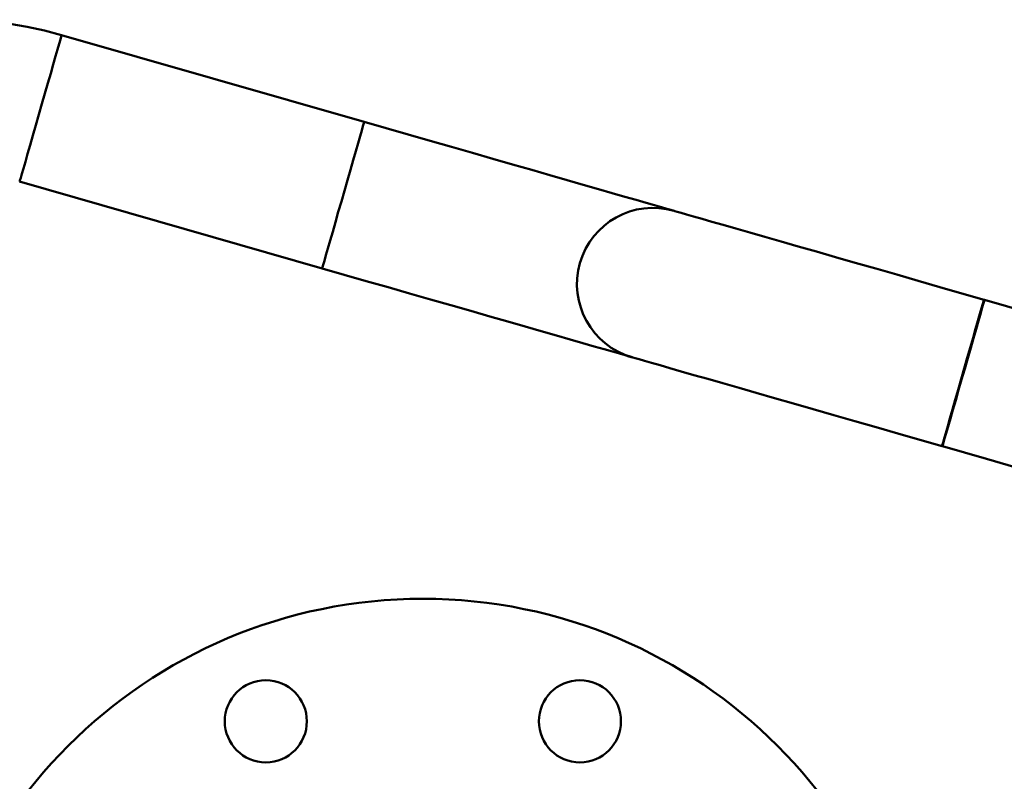
# Model space of a CAD drawing. Units: millimetres. Extents: x 2715 to 14595, y 1507 to 9907.
# Drawn here: x 7134 to 7350, y 4032 to 4199 of the extents above; entities that cross this region are included whole.
import ezdxf

# ---------------------------------------------------------------- set-up
doc = ezdxf.new("R2010")
doc.units = ezdxf.units.MM
doc.header["$LTSCALE"] = 10
for name, color, linetype, lineweight in [('1', 153, 'Continuous', 30), ('AM_0', 7, 'Continuous', 50), ('AM_5', 3, 'Continuous', 25), ('AM_6', 2, 'Continuous', 35)]:
    doc.layers.add(name, color=color, linetype=linetype, lineweight=lineweight)

# ---------------------------------------------------------------- blocks, each defined once
blk = doc.blocks.new('RA_1')
at = {"layer": 'AM_0'}
for p, q in [((-199.38, 74.54), (-265.71, 93.56)), ((-274.92, 61.46), (-208.58, 42.44)), ((-63.36, 35.54), (-63.45, 35.57))]:
    blk.add_line(p, q, dxfattribs=at)
at = {"layer": 'AM_0', "flags": 128}
for points in [[(-274.92, 61.46), (-274.91, 61.46), (-274.85, 61.69), (-274.69, 62.25), (-274.43, 63.14), (-274.09, 64.33), (-273.67, 65.81), (-273.17, 67.54), (-272.62, 69.47), (-272.01, 71.58), (-271.37, 73.82), (-270.71, 76.13), (-270.04, 78.47), (-269.37, 80.8), (-268.72, 83.05), (-268.11, 85.18), (-267.55, 87.16), (-267.04, 88.92), (-266.6, 90.44), (-266.25, 91.69), (-265.98, 92.64), (-265.8, 93.26), (-265.71, 93.54), (-265.71, 93.56)], [(-208.58, 42.44), (-208.58, 42.44), (-208.52, 42.67), (-208.36, 43.23), (-208.1, 44.12), (-207.76, 45.31), (-207.33, 46.79), (-206.84, 48.51), (-206.28, 50.45), (-205.68, 52.56), (-205.04, 54.8), (-204.38, 57.11), (-203.7, 59.45), (-203.04, 61.78), (-202.39, 64.03), (-201.78, 66.16), (-201.21, 68.14), (-200.71, 69.9), (-200.27, 71.42), (-199.91, 72.67), (-199.64, 73.61), (-199.46, 74.24), (-199.38, 74.52), (-199.38, 74.54)], [(-131.42, 55.06), (-131.59, 55.11), (-132.11, 55.25), (-132.97, 55.5), (-134.17, 55.85), (-135.7, 56.28), (-137.56, 56.82), (-139.73, 57.44), (-142.2, 58.15), (-144.97, 58.94), (-148.01, 59.82), (-151.32, 60.76), (-154.87, 61.78), (-158.65, 62.86), (-162.63, 64.01), (-166.81, 65.2), (-171.14, 66.45), (-175.63, 67.73), (-180.23, 69.05), (-184.93, 70.4), (-189.7, 71.77), (-194.53, 73.15), (-199.38, 74.54)], [(-63.45, 35.57), (-68.3, 36.96), (-73.13, 38.34), (-77.9, 39.71), (-82.6, 41.06), (-87.2, 42.38), (-91.69, 43.66), (-96.02, 44.91), (-100.2, 46.1), (-104.18, 47.25), (-107.96, 48.33), (-111.51, 49.35), (-114.82, 50.3), (-117.86, 51.17), (-120.63, 51.96), (-123.1, 52.67), (-125.27, 53.29), (-127.13, 53.83), (-128.66, 54.27), (-129.86, 54.61), (-130.72, 54.86), (-131.24, 55.01), (-131.42, 55.06)], [(-208.58, 42.44), (-203.73, 41.05), (-198.91, 39.66), (-194.14, 38.29), (-189.44, 36.95), (-184.83, 35.63), (-180.35, 34.34), (-176.01, 33.1), (-171.84, 31.9), (-167.86, 30.76), (-164.08, 29.68), (-160.53, 28.66), (-157.22, 27.71), (-154.18, 26.84), (-151.41, 26.04), (-148.93, 25.33), (-146.76, 24.71), (-144.91, 24.18), (-143.37, 23.74), (-142.17, 23.39), (-141.31, 23.15), (-140.79, 23), (-140.62, 22.95)], [(-72.66, 3.46), (-72.66, 3.47), (-72.59, 3.69), (-72.43, 4.26), (-72.18, 5.14), (-71.84, 6.34), (-71.41, 7.81), (-70.92, 9.54), (-70.36, 11.48), (-69.76, 13.59), (-69.12, 15.82), (-68.45, 18.14), (-67.78, 20.48), (-67.11, 22.8), (-66.47, 25.05), (-65.86, 27.19), (-65.29, 29.16), (-64.79, 30.93), (-64.35, 32.45), (-63.99, 33.7), (-63.72, 34.64), (-63.54, 35.26), (-63.46, 35.55), (-63.45, 35.57)], [(-72.56, 3.43), (-72.56, 3.44), (-72.5, 3.66), (-72.34, 4.23), (-72.08, 5.12), (-71.74, 6.31), (-71.32, 7.79), (-70.82, 9.51), (-70.27, 11.45), (-69.66, 13.56), (-69.02, 15.79), (-68.36, 18.11), (-67.68, 20.45), (-67.02, 22.77), (-66.37, 25.03), (-65.76, 27.16), (-65.2, 29.13), (-64.69, 30.9), (-64.25, 32.42), (-63.9, 33.67), (-63.62, 34.61), (-63.45, 35.23), (-63.36, 35.52), (-63.36, 35.54)], [(4.6, 16.05), (4.43, 16.1), (3.91, 16.25), (3.05, 16.5), (1.85, 16.84), (0.32, 17.28), (-1.54, 17.81), (-3.71, 18.44), (-6.19, 19.15), (-8.95, 19.94), (-12, 20.81), (-15.3, 21.76), (-18.85, 22.78), (-22.63, 23.86), (-26.62, 25), (-30.79, 26.2), (-35.13, 27.45), (-39.61, 28.73), (-44.21, 30.05), (-48.91, 31.4), (-53.69, 32.77), (-58.51, 34.15), (-63.36, 35.54)], [(-140.62, 22.95), (-140.45, 22.9), (-139.93, 22.75), (-139.07, 22.5), (-137.87, 22.16), (-136.34, 21.72), (-134.48, 21.19), (-132.31, 20.57), (-129.83, 19.86), (-127.07, 19.06), (-124.02, 18.19), (-120.72, 17.24), (-117.17, 16.22), (-113.39, 15.14), (-109.4, 14), (-105.23, 12.8), (-100.89, 11.56), (-96.41, 10.27), (-91.81, 8.95), (-87.11, 7.6), (-82.33, 6.24), (-77.51, 4.85), (-72.66, 3.46)], [(-72.56, 3.43), (-67.72, 2.04), (-62.89, 0.66), (-58.12, -0.71), (-53.42, -2.06), (-48.81, -3.38), (-44.33, -4.66), (-39.99, -5.9), (-35.82, -7.1), (-31.84, -8.24), (-28.06, -9.33), (-24.51, -10.35), (-21.2, -11.29), (-18.16, -12.17), (-15.39, -12.96), (-12.92, -13.67), (-10.74, -14.29), (-8.89, -14.82), (-7.36, -15.26), (-6.16, -15.61), (-5.29, -15.85), (-4.78, -16), (-4.6, -16.05)]]:
    blk.add_lwpolyline(points, dxfattribs=at)
at = {"layer": 'AM_0'}
for centre, radius, start, end in [((-289.8, 9.55), 87.4, 74, 152.9846), ((-136.01, 39), 16.7, 74.0337, 253.9663)]:
    blk.add_arc(centre, radius, start, end, dxfattribs=at)
blk = doc.blocks.new('PIANTA-BNX2650')
at = {"layer": '1'}
for centre, radius in [((7222.17, 3962.31), 110), ((7256.61, 4045.46), 9)]:
    blk.add_circle(centre, radius, dxfattribs=at)
at = {"layer": 'AM_0'}
for centre, radius in [((7222.17, 3962.31), 110), ((7222.17, 3962.31), 110), ((7187.73, 4045.46), 9), ((7256.61, 4045.46), 9), ((7256.61, 4045.46), 9)]:
    blk.add_circle(centre, radius, dxfattribs=at)
at = {"layer": 'AM_5'}
blk.add_blockref('RA_1', (7408.67, 4102.31), dxfattribs=at)

msp = doc.modelspace()

# ---------------------------------------------------------------- block references
at = {"layer": 'AM_6'}
msp.add_blockref('PIANTA-BNX2650', (0, 0), dxfattribs=at)

doc.saveas('drawing.dxf')
